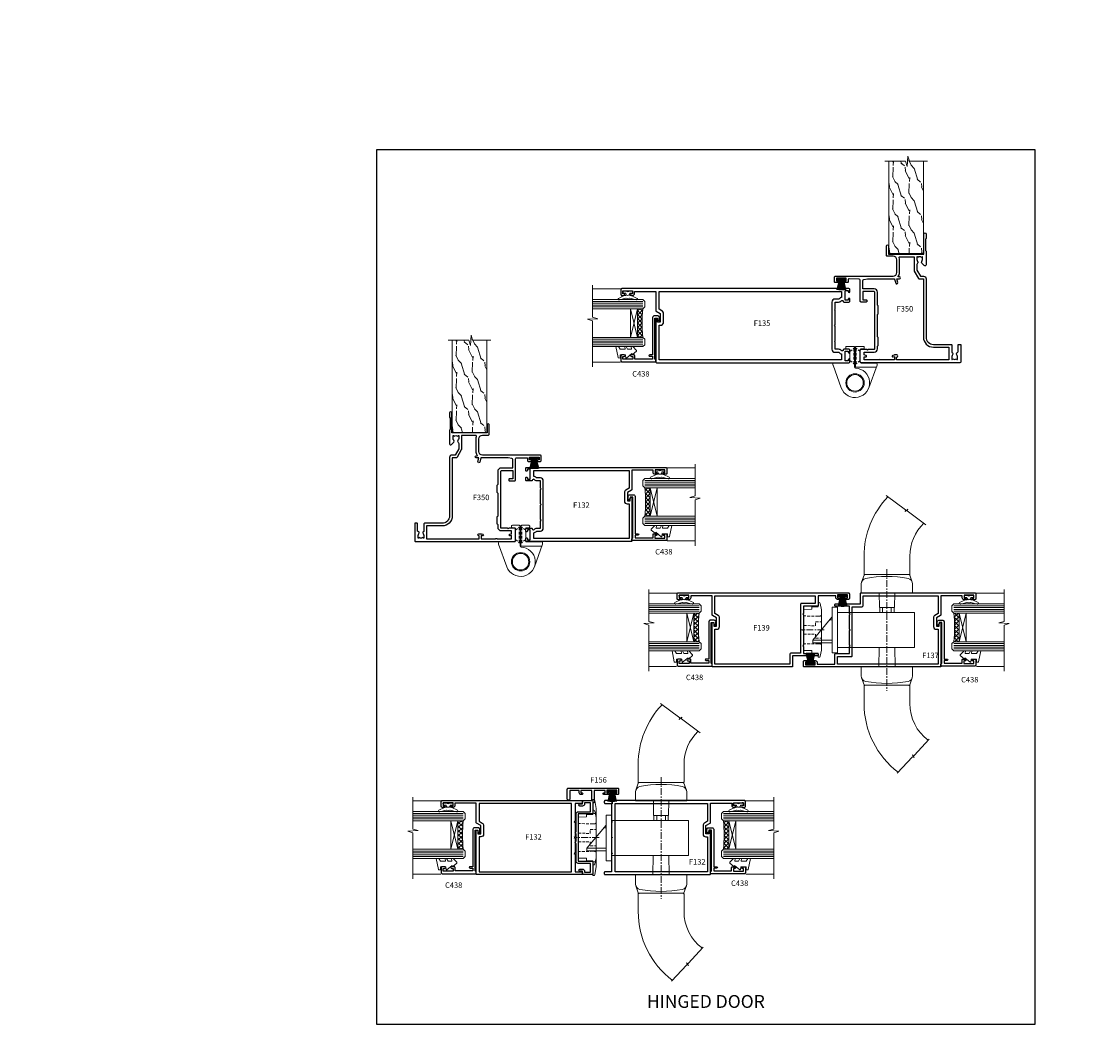
# Model space of a CAD drawing. Extents: x -6058 to 71891, y 5713 to 14007.
# Drawn here: x 4114 to 4702, y 8276 to 8823 of the extents above; entities that cross this region are included whole.
import ezdxf
from ezdxf.enums import TextEntityAlignment as Align

# ---------------------------------------------------------------- set-up
doc = ezdxf.new("R2010")
doc.units = 0
doc.header["$LTSCALE"] = 3
doc.header["$MEASUREMENT"] = 0
doc.linetypes.add('CENTER', pattern=[2, 1.25, -0.25, 0.25, -0.25])
doc.linetypes.add('DASHED', pattern=[0.75, 0.5, -0.25])
doc.layers.get('0').update_dxf_attribs({"linetype": 'CONTINUOUS'})
doc.layers.get('Defpoints').update_dxf_attribs({"color": 8, "linetype": 'CONTINUOUS'})
doc.layers.add('DIE', color=7, linetype='CONTINUOUS')
doc.layers.add('TEXT', color=3, linetype='CONTINUOUS')
doc.layers.add('HARDWARE', color=8, linetype='CONTINUOUS', lineweight=5)
doc.styles.add('ASL TXT 0.5', font='arial.ttf', dxfattribs={"height": 1.25})
doc.styles.get("Standard").update_dxf_attribs({"font": 'arial.ttf'})
doc.styles.add('Title', font='ARIALN.TTF')

# ---------------------------------------------------------------- blocks, each defined once
blk = doc.blocks.new('F139-20898')
for points in [[(37.4, 0, -0.414214), (36.9, 0.5), (36.9, 1.65, -1), (37.8, 1.65), (37.8, 1), (39.3, 1), (39.3, 6.4), (37.8, 6.4), (37.8, 5.75, -1), (36.9, 5.75), (36.9, 6.4, -0.414214), (37.9, 7.4), (38.9, 7.4), (38.9, 17), (33.6, 17, -0.414214), (33.1, 17.5), (33.1, 25), (29.2, 25), (28.8, 25.4), (28.4, 25), (20.6, 25), (20.2, 25.4), (19.8, 25), (12, 25), (11.6, 25.4), (11.2, 25), (7.3, 25), (7.3, 17.5, -0.414214), (6.8, 17), (6.5, 17, -0.414214), (6, 17.5), (6, 31), (0.5, 31, -0.414214), (0, 31.5), (0, 74.5, -0.414214), (0.5, 75), (23.7, 75, -1), (23.7, 74), (22.2, 74), (22.2, 72.5), (26.76, 72.5), (28.06, 74.75, -0.267949), (28.49, 75), (38.9, 75), (38.9, 86.6), (37.7, 86.6, -0.414214), (36.7, 87.6), (36.7, 88.25, -1), (37.6, 88.25), (37.6, 87.6), (39.2, 87.6), (39.2, 93), (37.6, 93), (37.6, 92.35, -1), (36.7, 92.35), (36.7, 93.5, -0.414214), (37.2, 94), (39.9, 94, -0.414214), (40.4, 93.5), (40.4, 0.5, -0.414214), (39.9, 0)], [(6.6, 32.6), (1.6, 32.6), (1.6, 73.4), (20.6, 73.4), (20.6, 72.4, 0.414214), (22.1, 70.9), (26.81, 70.9, 0.267949), (28.11, 71.65), (29.12, 73.4), (38.8, 73.4), (38.8, 18.6), (34.7, 18.6), (34.7, 26.1, 0.414214), (34.2, 26.6), (7.6, 26.6), (7.6, 31.6, 0.414214)]]:
    blk.add_lwpolyline(points, format="xyb", close=True)
blk = doc.blocks.new('F137-20897')
for points in [[(3, 0, 0.414214), (3.5, 0.5), (3.5, 1.65, 1), (2.6, 1.65), (2.6, 1), (1.1, 1), (1.1, 6.4), (2.6, 6.4), (2.6, 5.75, 1), (3.5, 5.75), (3.5, 6.4, 0.414214), (2.5, 7.4), (1.5, 7.4), (1.5, 17), (6.8, 17, 0.414214), (7.3, 17.5), (7.3, 25), (11.2, 25), (11.6, 25.4), (12, 25), (19.8, 25), (20.2, 25.4), (20.6, 25), (28.4, 25), (28.8, 25.4), (29.2, 25), (33.1, 25), (33.1, 17.5, 0.414214), (33.6, 17), (33.9, 17, 0.414214), (34.4, 17.5), (34.4, 31), (39.9, 31, 0.414214), (40.4, 31.5), (40.4, 93.5, 0.414214), (39.9, 94), (37.2, 94, 0.414214), (36.7, 93.5), (36.7, 92.35, 1), (37.6, 92.35), (37.6, 93), (39.2, 93), (39.2, 87.6), (37.6, 87.6), (37.6, 88.25, 1), (36.7, 88.25), (36.7, 87.6, 0.414214), (37.7, 86.6), (38.9, 86.6), (38.9, 75), (28.49, 75, 0.267949), (28.06, 74.75), (26.76, 72.5), (22.2, 72.5), (22.2, 74), (23.7, 74, 1), (23.7, 75), (0.5, 75, 0.414214), (0, 74.5), (0, 0.5, 0.414214), (0.5, 0)], [(5.7, 18.6), (5.7, 26.1, -0.414214), (6.2, 26.6), (32.8, 26.6), (32.8, 31.6, -0.414214), (33.8, 32.6), (38.8, 32.6), (38.8, 73.4), (29.12, 73.4), (28.11, 71.65, -0.267949), (26.81, 70.9), (22.1, 70.9, -0.414214), (20.6, 72.4), (20.6, 73.4), (1.6, 73.4), (1.6, 18.6)]]:
    blk.add_lwpolyline(points, format="xyb", close=True)
blk = doc.blocks.new('F132-20173')
for points in [[(28.06, 57.75, -0.267949), (28.49, 58), (38.9, 58), (38.9, 69.6), (37.7, 69.6, -0.414214), (36.7, 70.6), (36.7, 71.25, -1), (37.6, 71.25), (37.6, 70.6), (39.2, 70.6), (39.2, 76), (37.6, 76), (37.6, 75.35, -1), (36.7, 75.35), (36.7, 76.5, -0.414214), (37.2, 77), (39.9, 77, -0.414214), (40.4, 76.5), (40.4, 0.5, -0.414214), (39.9, 0), (39.3, 0, -0.414214), (38.8, 0.5), (38.8, 4), (29.2, 4), (28.8, 4.4), (28.4, 4), (20.6, 4), (20.2, 4.4), (19.8, 4), (12, 4), (11.6, 4.4), (11.2, 4), (1.6, 4), (1.6, 0.5, -0.414214), (1.1, 0), (0.5, 0, -0.414214), (0, 0.5), (0, 57.5, -0.414214), (0.5, 58), (23.7, 58, -1), (23.7, 57), (22.2, 57), (22.2, 55.5), (26.76, 55.5)], [(26.81, 53.9), (22.1, 53.9, -0.414214), (20.6, 55.4), (20.6, 56.4), (1.6, 56.4), (1.6, 6), (38.8, 6), (38.8, 56.4), (29.12, 56.4), (28.11, 54.65, -0.267949)]]:
    blk.add_lwpolyline(points, format="xyb", close=True)
blk = doc.blocks.new('F156-20675')
at = {"flags": 128}
blk.add_lwpolyline([(39.9, 4.8), (30.2, 4.8), (30.2, 4.8, -1), (29, 4.8), (29, 4.8), (25, 4.8), (25, 4.8, -1), (23.8, 4.8), (23.8, 4.8), (14.1, 4.8, -0.414214), (12.9, 6), (12.9, 12.7), (8.1, 12.7), (8.1, 9.4), (8.6, 9.4, -0.414214), (9.8, 8.2), (9.8, 6.8, -1), (8.6, 6.8), (8.6, 8.2), (7.3, 8.2, -0.414214), (6.8, 8.7), (6.8, 13.35), (1.3, 13.35), (1.3, 7.4), (2.6, 7.4), (2.6, 8.05, -1), (3.5, 8.05), (3.5, 7.4, -0.414215), (2.6, 6.5), (1.3, 6.5), (1.3, 1.3), (5.95, 1.3, -1), (5.95, 0), (0.5, 0, -0.414214), (0, 0.5), (0, 27.5, -0.414214), (0.5, 28), (3, 28, -0.414214), (3.5, 27.5), (3.5, 26.35, -1), (2.6, 26.35), (2.6, 27), (1.1, 27), (1.1, 21.6), (2.6, 21.6), (2.6, 22.25, -1), (3.5, 22.25), (3.5, 19.95, -1), (2.6, 19.95), (2.6, 20.6), (1.3, 20.6), (1.3, 14.65), (7.6, 14.65, -0.414214), (8.1, 14.15), (8.1, 14), (13.6, 14, -0.414214), (14.1, 13.5), (14.1, 6), (39.9, 6), (39.9, 13.5, -0.414214), (40.4, 14), (46.7, 14, -0.414214), (47.2, 13.5), (47.2, 8.7, -0.414214), (46.7, 8.2), (45.4, 8.2), (45.4, 6.8, -1), (44.2, 6.8), (44.2, 8.2, -0.414214), (45.4, 9.4), (45.9, 9.4), (45.9, 12.7), (41.1, 12.7), (41.1, 6, -0.414222), (39.9, 4.8)], format="xyb", dxfattribs=at)
blk = doc.blocks.new('SH251BX')
at = {"color": 1}
for p, q in [((-0.24, 6.77), (-0.11, 0.5)), ((0.24, 6.77), (0.11, 0.5)), ((-2.4, 5.5), (-1.25, 0.5)), ((-1.97, 5.59), (-1.02, 0.5)), ((-1.54, 5.66), (-0.79, 0.5)), ((-1.1, 5.72), (-0.56, 0.5)), ((-0.66, 5.75), (-0.34, 0.5)), ((0.66, 5.75), (0.34, 0.5)), ((1.1, 5.72), (0.56, 0.5)), ((1.54, 5.66), (0.79, 0.5)), ((1.97, 5.59), (1.02, 0.5)), ((2.4, 5.5), (1.25, 0.5))]:
    blk.add_line(p, q, dxfattribs=at)
blk.add_lwpolyline([(2.4, 0), (2.4, 0.5), (-2.4, 0.5), (-2.4, 0)], close=True, dxfattribs=at)
blk = doc.blocks.new('MO300')
at = {"color": 8, "linetype": 'CENTER', "extrusion": (1, -6.12323e-17, 0)}
blk.add_line((179.5, 20.74), (192.3, 20.74), dxfattribs=at)
at = {"color": 8}
blk.add_lwpolyline([(181, 5.88, 0.040192), (181.08, 4.92), (181.81, 0.42, 0.367897), (182.3, 0), (182.8, 0), (182.8, 8.12), (186.3, 8.18), (186.3, 9.46), (190.8, 9.54), (190.8, 31.94), (186.3, 32.02), (186.3, 33.3), (182.8, 33.37), (182.8, 41.48), (182.3, 41.48, 0.367897), (181.81, 41.06), (181.08, 36.56, 0.040192), (181, 35.6)], format="xyb", close=True, dxfattribs=at)
for points in [[(182.8, 35.68), (182.38, 35.68, 0.359799), (181.71, 35.13), (181.07, 31.77, 0.047357), (181, 31.02)], [(182.8, 5.8), (182.38, 5.8, -0.359799), (181.71, 6.35), (181.07, 9.71, -0.047357), (181, 10.46)]]:
    blk.add_lwpolyline(points, format="xyb", dxfattribs=at)
at = {"color": 8, "linetype": 'DASHED'}
for points in [[(181, 29.24, 0.414214), (182, 28.24), (182.8, 28.24), (190.8, 28.38)], [(181, 12.24, -0.414214), (182, 13.24), (182.8, 13.24), (190.8, 13.1)]]:
    blk.add_lwpolyline(points, format="xyb", dxfattribs=at)
for points in [[(190.8, 23.13), (186.5, 23.06), (184.25, 23.06), (184.25, 25.24), (181, 25.24)], [(190.8, 18.35), (186.5, 18.43), (184.25, 18.43), (184.25, 16.24), (181, 16.24)]]:
    blk.add_lwpolyline(points, dxfattribs=at)
at = {"color": 8}
for centre, start, end in [((184.25, 17.62), 95.04225, 99.69902), ((184.25, 23.87), 260.30098, 264.95775)]:
    blk.add_arc(centre, 16.48, start, end, dxfattribs=at)
blk = doc.blocks.new('MO302')
at = {"color": 8, "linetype": 'CENTER', "extrusion": (1, -6.12323e-17, 0)}
blk.add_line((179.5, 15), (192.3, 15), dxfattribs=at)
at = {"color": 8}
blk.add_lwpolyline([(181.07, 3.97), (181.71, 0.61, 0.359799), (182.38, 0.06), (182.8, 0.06), (182.8, 2.4), (186.3, 2.44), (186.3, 3.72), (190.8, 3.8), (190.8, 26.2), (186.3, 26.28), (186.3, 27.56), (182.8, 27.6), (182.8, 29.94), (182.38, 29.94, 0.359799), (181.71, 29.39), (181.07, 26.03, 0.047357), (181, 25.28), (181, 4.72, 0.047357)], format="xyb", close=True, dxfattribs=at)
at = {"color": 8, "linetype": 'DASHED'}
for points in [[(181, 23.5, 0.414214), (182, 22.5), (182.8, 22.5), (190.8, 22.64)], [(181, 6.5, -0.414214), (182, 7.5), (182.8, 7.5), (190.8, 7.36)]]:
    blk.add_lwpolyline(points, format="xyb", dxfattribs=at)
for points in [[(190.8, 17.39), (186.5, 17.31), (184.25, 17.31), (184.25, 19.5), (181, 19.5)], [(190.8, 12.61), (186.5, 12.69), (184.25, 12.69), (184.25, 10.5), (181, 10.5)]]:
    blk.add_lwpolyline(points, dxfattribs=at)
blk = doc.blocks.new('AS526')
at = {"color": 8, "linetype": 'CENTER'}
blk.add_line((215.25, 390.4), (215.25, 324), dxfattribs=at)
at = {"color": 8}
for p, q in [((211.35, 369.4), (211.35, 366.7)), ((212.9, 366.7), (212.9, 369.4)), ((217.6, 366.7), (217.6, 369.4)), ((219.15, 366.7), (219.15, 369.4)), ((185.25, 362.7), (183.98, 362.7)), ((185.25, 351.7), (174.75, 351.7))]:
    blk.add_line(p, q, dxfattribs=at)
for points in [[(235.41, 415.41, 0.203912), (227.75, 397.4), (227.75, 387.9, -0.414214), (227.25, 387.4), (203.25, 387.4, -0.414214), (202.75, 387.9), (202.75, 397.4, -0.193207), (215.79, 429.9, -0.193207)], [(203.25, 387.4, 0.315523), (202.78, 387.07), (201.43, 383.35)], [(227.25, 387.4, -0.315523), (227.72, 387.07), (229.07, 383.35)], [(203.25, 327, -0.315523), (202.78, 327.33), (201.43, 331.05)], [(227.25, 327, 0.315523), (227.72, 327.33), (229.07, 331.05)], [(237.78, 296.97, -0.236531), (227.75, 317), (227.75, 326.5, 0.414214), (227.25, 327), (203.25, 327, 0.414214), (202.75, 326.5), (202.75, 317, 0.234789), (221.36, 279.55, 0.23487)]]:
    blk.add_lwpolyline(points, format="xyb", dxfattribs=at)
for points in [[(214.84, 430.6), (225.43, 422.78), (225.19, 421.9), (226.56, 423.06), (226.32, 422.13), (236.52, 414.6)], [(211.01, 377.4), (211.15, 369.4), (219.35, 369.4), (219.49, 377.4)], [(188.25, 347.7), (230.25, 347.7), (230.25, 366.7), (188.25, 366.7)], [(185.25, 350.2), (174.75, 350.2), (174.75, 351.7), (185.24, 364.2), (185.25, 364.2)], [(210.81, 337), (211, 347.7)], [(219.5, 347.7), (219.69, 337)], [(220.84, 279), (229.28, 287.95), (230.13, 287.6), (229.13, 289.1), (230.03, 288.74), (238.29, 297.51)]]:
    blk.add_lwpolyline(points, dxfattribs=at)
for points in [[(203.67, 385.27, 0.358412), (201.25, 382.33), (201.25, 377.4), (229.25, 377.4), (229.25, 382.33, 0.358412), (226.83, 385.27, 0.097407)], [(203.67, 329.13, -0.358412), (201.25, 332.07), (201.25, 337), (229.25, 337), (229.25, 332.07, -0.358412), (226.83, 329.13, -0.097407)]]:
    blk.add_lwpolyline(points, format="xyb", close=True, dxfattribs=at)
blk.add_lwpolyline([(188.25, 344.7), (185.25, 344.7), (185.25, 369.7), (188.25, 369.7)], close=True, dxfattribs=at)
blk = doc.blocks.new('SH269B')
at = {"color": 1}
for p, q in [((-1.02, 0.5), (-2.04, 5.91)), ((-0.8, 0.5), (-1.59, 5.94)), ((-0.57, 0.5), (-1.13, 5.97)), ((-0.34, 0.5), (-0.68, 5.99)), ((-0.11, 0.5), (-0.23, 6)), ((0.11, 0.5), (0.23, 6)), ((0.34, 0.5), (0.68, 5.99)), ((0.57, 0.5), (1.13, 5.97)), ((0.8, 0.5), (1.59, 5.94)), ((1.02, 0.5), (2.04, 5.91)), ((-1.25, 0.5), (-2.49, 5.86)), ((1.25, 0.5), (2.49, 5.86))]:
    blk.add_line(p, q, dxfattribs=at)
blk.add_lwpolyline([(-2.4, 0), (2.4, 0), (2.4, 0.5), (-2.4, 0.5)], close=True, dxfattribs=at)
blk = doc.blocks.new('F350-22117')
at = {"flags": 128}
for points in [[(67.8, 19), (67.4, 19.4), (61.2, 19.4), (60.8, 19), (53.39, 19, -0.668179), (52.97, 20.02), (54.29, 21.34, -0.39964), (55.25, 21.37, 0.185946), (56.28, 20.98), (57.8, 20.98), (57.8, 21.22), (57.44, 21.52, 0.36397), (57.44, 23.48), (57.8, 23.78), (57.8, 24.03), (56.28, 24.03, 0.185946), (55.25, 23.63, -0.417796), (54.26, 23.69, 0.215136), (53.51, 24.03), (50.55, 24.03), (47.2, 22.09), (47.2, 20.4, -0.414253), (45.8, 19), (14, 19, 0.414214), (10, 15), (10, 5.45, -0.414214), (9.5, 4.95), (5.57, 4.95, -0.566658), (4.34, 4.56, 0.183747), (3.32, 4.95), (1.8, 4.95), (1.8, 4.7), (2.16, 4.41, 0.36397), (2.16, 2.44), (1.8, 2.15), (1.8, 1.9), (3.32, 1.9, 0.183747), (4.34, 2.29, -0.571188), (5.57, 1.89, 0.350641), (6.06, 1.5), (9.8, 1.5, -0.414214), (10, 1.3), (10, 0.2, -0.414214), (9.8, 0), (0.5, 0, -0.414214), (0, 0.5), (0, 54.5, -0.414214), (0.5, 55), (6.8, 55, -0.414214), (7.3, 54.5), (7.3, 51.4), (6.9, 51), (7.3, 50.6), (7.3, 47.3, 0.414214), (7.6, 47), (38.3, 47, 0.414214), (38.8, 47.5), (38.8, 53.5), (34.3, 53.5), (34.3, 51.7, -0.414214), (34, 51.4), (33.4, 51.4, -0.414214), (33.1, 51.7), (33.1, 54.5, -0.414214), (33.6, 55), (45.11, 55, 0.405368), (45.61, 55.48), (45.78, 61.08, 0.423115), (45.28, 61.6), (44.2, 61.6, -0.414214), (43.7, 62.1), (43.7, 63.25, -1), (44.6, 63.25), (44.6, 62.6), (46.1, 62.6), (46.1, 68), (44.6, 68), (44.6, 67.35, -1), (43.7, 67.35), (43.7, 68.5, -0.414214), (44.2, 69), (46.7, 69, -0.414214), (47.2, 68.5), (47.2, 37, 0.414214), (49.2, 35), (56.1, 35, 0.414214), (58.1, 37), (58.1, 40.2, -0.414214), (58.5, 40.6), (63.8, 40.6, -1), (63.8, 39.6), (59.3, 39.6), (59.3, 20.2), (70.2, 20.2, -1), (70.2, 19)], [(3.12, 52.17, 1), (3.98, 51.94), (4.22, 52.8), (5.8, 52.8), (5.8, 47.3, 0.414214), (7.6, 45.5), (9.1, 45.5), (9.44, 45.16, 0.198912), (9.58, 45.1), (13.62, 45.1, 0.198912), (13.76, 45.16), (14.1, 45.5), (26.3, 45.5), (26.64, 45.16, 0.198912), (26.78, 45.1), (30.82, 45.1, 0.198912), (30.96, 45.16), (31.3, 45.5), (38.5, 45.5, 0.414214), (40.3, 47.3), (40.3, 53.5), (44.87, 53.5, -0.368472), (45.37, 53.08), (45.7, 51), (45.7, 37, 0.043233), (45.75, 36.4, -0.388387), (45.61, 36.17), (43.41, 35.58, 1), (43.69, 34.52), (45.7, 35.06), (45.7, 33.55, 1), (46.8, 33.55), (46.8, 34.03, -0.615708), (47.12, 34.19, 0.160549), (49.2, 33.5), (56.1, 33.5, 0.094608), (57.39, 33.75, -0.529575), (57.8, 33.47), (57.8, 25.53), (50.31, 25.53, 0.131652), (50.01, 25.44), (46, 23.13, 0.267949), (45.7, 22.61), (45.7, 20.5), (14, 20.5, 0.414214), (8.5, 15), (8.5, 6.5), (1.5, 6.5), (1.5, 35.2), (3.1, 35.2), (3.1, 35.05, 1), (4.2, 35.05), (4.2, 36.24, 0.065544), (4.17, 36.49), (3.98, 37.17, 1), (3.12, 36.94), (3.29, 36.3), (1.5, 36.3), (1.5, 44.15, 0.5), (1.5, 44.95), (1.5, 52.8), (3.28, 52.8)]]:
    blk.add_lwpolyline(points, format="xyb", close=True, dxfattribs=at)
blk = doc.blocks.new('F982-21566')
at = {"flags": 128}
blk.add_lwpolyline([(0, 18.3, -0.414213), (0.5, 18.8), (8.75, 18.8, 0.414213), (9.25, 19.3), (9.25, 26, 0.414214), (8.75, 26.5), (7.55, 26.5, -0.414214), (7.05, 27), (7.05, 27.4, -0.414214), (7.55, 27.9), (11.35, 27.9, -0.414214), (11.85, 27.4), (11.85, 16.49, 0.403911), (12.33, 16, -1.880279), (4.53, 5.26), (0.03, 17.63, -0.087489), (0, 17.8)], format="xyb", close=True, dxfattribs=at)
blk.add_circle((12.05, 8), 5)
blk = doc.blocks.new('AS600')
at = {"color": 4, "linetype": 'DASHED'}
for p, q in [((-0.7, 10.4), (-0.7, 18.9)), ((0.7, 10.4), (0.7, 18.9))]:
    blk.add_line(p, q, dxfattribs=at)
blk.add_line((11.61, 8.5), (0.2, 8.5))
for points in [[(-2.8, 17.14), (-0.7, 18.9), (-0.2, 18.9)], [(2.8, 17.14), (0.7, 18.9), (0.2, 18.9)], [(-2.8, 12.16), (-0.7, 10.4), (-0.2, 10.4)], [(2.8, 12.16), (0.7, 10.4), (0.2, 10.4)]]:
    blk.add_lwpolyline(points, dxfattribs=at)
blk.add_lwpolyline([(7.52, -2.74), (12.02, 9.63, 0.087489), (12.05, 9.8), (12.05, 10.3, 0.414213), (11.55, 10.8), (3.3, 10.8, -0.414213), (2.8, 11.3), (2.8, 18, -0.414214), (3.3, 18.5), (4.5, 18.5, 0.414214), (5, 19), (5, 19.4, 0.414214), (4.5, 19.9), (0.7, 19.9, 0.414214), (0.2, 19.4), (0.2, 8.49, -0.236068), (0, 8.09, -0.236068)], format="xyb")
blk.add_circle((0, 0), 4.5)
blk.add_blockref('F982-21566', (-12.05, -8))
blk = doc.blocks.new('F138-20899')
at = {"flags": 128}
for points in [[(33.1, 3.3), (33.1, 0.5, 0.414214), (33.6, 0), (34.7, 0, 1.000054), (34.7, 0.9), (34.05, 0.9), (34.05, 2.5), (39.45, 2.5), (39.45, 0.9), (38.8, 0.9, 1.000054), (38.8, 0), (39.9, 0, 0.414214), (40.4, 0.5), (40.4, 76.5, 0.414214), (39.9, 77), (37.2, 77, 0.414214), (36.7, 76.5), (36.7, 75.35, 1), (37.6, 75.35), (37.6, 76), (39.2, 76), (39.2, 70.6), (37.6, 70.6), (37.6, 71.25, 1), (36.7, 71.25), (36.7, 70.6, 0.414214), (37.7, 69.6), (38.9, 69.6), (38.9, 58), (28.49, 58, 0.267949), (28.06, 57.75), (26.76, 55.5), (22.2, 55.5), (22.2, 57), (23.7, 57, 1), (23.7, 58), (0.5, 58, 0.414214), (0, 57.5), (0, 0.5, 0.414214), (0.5, 0), (1.6, 0, 1.000054), (1.6, 0.9), (0.95, 0.9), (0.95, 2.5), (6.35, 2.5), (6.35, 0.9), (5.7, 0.9, 1.000054), (5.7, 0), (6.8, 0, 0.414214), (7.3, 0.5), (7.3, 3.3, 0.414214), (7, 3.6, -0.69481), (6.61, 4.65, 0.217888), (7.3, 6.17), (7.3, 8), (11.2, 8), (11.6, 8.4), (12, 8), (19.8, 8), (20.2, 8.4), (20.6, 8), (28.4, 8), (28.8, 8.4), (29.2, 8), (33.1, 8), (33.1, 6.17, 0.217888), (33.79, 4.65, -0.69481), (33.4, 3.6, 0.414214)], [(35.58, 4.5), (38.8, 4.5), (38.8, 56.4), (29.12, 56.4), (28.11, 54.65, -0.267949), (26.81, 53.9), (22.1, 53.9, -0.414214), (20.6, 55.4), (20.6, 56.4), (1.6, 56.4), (1.6, 4.5), (4.82, 4.5, -0.182318), (5.56, 5.86, 0.217888), (5.7, 6.17), (5.7, 8, -0.414214), (7.3, 9.6), (33.1, 9.6, -0.414214), (34.7, 8), (34.7, 6.17, 0.217888), (34.84, 5.86, -0.182318)]]:
    blk.add_lwpolyline(points, format="xyb", close=True, dxfattribs=at)
blk = doc.blocks.new('F120-21770')
at = {"flags": 128}
for points in [[(34.05, 0.9), (34.05, 2.5), (39.45, 2.5), (39.45, 0.9), (38.8, 0.9, 1.000054), (38.8, 0), (39.9, 0, 0.414214), (40.4, 0.5), (40.4, 124.5, 0.414214), (39.9, 125), (37.2, 125, 0.414214), (36.7, 124.5), (36.7, 123.35, 1), (37.6, 123.35), (37.6, 124), (39.2, 124), (39.2, 118.6), (37.6, 118.6), (37.6, 119.25, 1), (36.7, 119.25), (36.7, 118.6, 0.414214), (37.7, 117.6), (38.9, 117.6), (38.9, 106), (28.49, 106, 0.267949), (28.06, 105.75), (26.76, 103.5), (22.2, 103.5), (22.2, 105), (23.7, 105, 1), (23.7, 106), (0.5, 106, 0.414214), (0, 105.5), (0, 0.5, 0.414214), (0.5, 0), (1.6, 0, 1.000054), (1.6, 0.9), (0.95, 0.9), (0.95, 2.5), (6.35, 2.5), (6.35, 0.9), (5.7, 0.9, 1.000054), (5.7, 0), (6.8, 0, 0.414214), (7.3, 0.5), (7.3, 3.3, 0.414214), (7, 3.6, -0.69481), (6.61, 4.65, 0.217888), (7.3, 6.17), (7.3, 8), (11.2, 8), (11.6, 8.4), (12, 8), (19.8, 8), (20.2, 8.4), (20.6, 8), (28.4, 8), (28.8, 8.4), (29.2, 8), (33.1, 8), (33.1, 6.17, 0.217888), (33.79, 4.65, -0.69481), (33.4, 3.6, 0.414214), (33.1, 3.3), (33.1, 0.5, 0.414214), (33.6, 0), (34.7, 0, 1.000054), (34.7, 0.9)], [(34.7, 6.17), (34.7, 8.2, 0.414214), (33.1, 9.8), (7.3, 9.8, 0.414214), (5.7, 8.2), (5.7, 6.17, -0.217888), (5.56, 5.86, 0.182318), (4.82, 4.5), (1.6, 4.5), (1.6, 104.2), (20.4, 104.2), (20.4, 103.5, 0.414214), (22.2, 101.7), (26.76, 101.7, 0.267949), (28.32, 102.6), (29.24, 104.2), (38.8, 104.2), (38.8, 4.5), (35.58, 4.5, 0.182318), (34.84, 5.86, -0.217888)]]:
    blk.add_lwpolyline(points, format="xyb", close=True, dxfattribs=at)
blk = doc.blocks.new('DY445')
at = {"color": 1, "linetype": 'ByBlock', "lineweight": 5}
blk.add_lwpolyline([(1.5, 8.84), (0, 9.78), (0, 11.28), (5.99, 10.01, -0.36397), (6.17, 9.82), (6.25, 8.91), (4.5, 8.91), (4.5, 5.91), (6.25, 5.76), (6.25, 5.46), (3.76, 2.49), (4.3, 2.45), (4.3, 2.15), (2.5, 0), (2.1, 0), (0, 2.02), (0, 2.82), (1.5, 2.69), (1.5, 4.77), (0, 5.51), (0, 6.31), (1.5, 6.18)], format="xyb", close=True, dxfattribs=at)
blk = doc.blocks.new('A$C539B46DB')
at = {"color": 1}
blk.add_lwpolyline([(0.15, 1.12), (0.45, 0), (0.15, -1.12), (0.15, -2.5), (1.15, -2.5), (1.15, -1.12, 0.447214), (2.4, 0, 0.447214), (1.15, 1.12), (1.15, 2.5), (0.15, 2.5)], format="xyb", close=True, dxfattribs=at)
blk.add_lwpolyline([(1.97, -0.88), (2.25, -0.96, -0.339454), (2.4, -1.15), (2.4, -1.8, 0.18489), (2.45, -1.93), (4.03, -5.08, 0.916781), (4.82, -4.49), (3.95, -1.07, -0.207803), (3.92, -0.92), (4.15, -0.05, 0.131652), (4.15, 0.05), (3.92, 0.92, -0.207803), (3.95, 1.07), (4.82, 4.49, 0.916781), (4.03, 5.08), (2.45, 1.93, 0.18489), (2.4, 1.8), (2.4, 1.15, -0.339454), (2.25, 0.96), (1.97, 0.88)], format="xyb", dxfattribs=at)
blk = doc.blocks.new('C438-21617')
at = {"flags": 128}
blk.add_lwpolyline([(1.5, 3.7), (1.5, 13.5), (3.3, 13.5, 0.414214), (3.8, 14), (3.8, 15.3, 1), (2.9, 15.3), (2.9, 14.5), (1.4, 14.5), (1.4, 20), (2.9, 20), (2.9, 19.2, 1), (3.8, 19.2), (3.8, 20.5, 0.414214), (3.3, 21), (0.5, 21, 0.414214), (0, 20.5), (0, 2.2, 0.414214), (0.2, 2), (1, 2), (1.5, 2.5), (23.8, 2.5), (23.8, 1), (23.02, 1), (22.36, 0.34, 0.668179), (22.5, 0), (24.25, 0, 0.414214), (25, 0.75), (25, 2.95, 0.414214), (24.25, 3.7), (3.8, 3.7), (3.8, 5.3, 1), (3, 5.3), (3, 3.7)], format="xyb", close=True, dxfattribs=at)
blk = doc.blocks.new('C438 Glazed')
at = {"layer": 'HARDWARE', "lineweight": 9}
h = blk.add_hatch(dxfattribs=at)
h.set_pattern_fill('NET', color=8, scale=0.5, angle=-45)
h.set_pattern_definition([(315, (-861.7358, -221.7494), (1.122532, 1.122532), []), (45, (-861.7358, -221.7494), (-1.122532, 1.122532), [])])
edge = h.paths.add_edge_path()
edge.add_line((-9.7, -8.59), (-9.7, -8.68))
edge.add_arc((0.91, -13.59), 11.69, 154.67238, 155.16806, ccw=False)
edge.add_line((-9.66, -8.59), (-9.7, -8.59))
edge = h.paths.add_edge_path()
edge.add_arc((-17.58, -79.77), 69.21, 83.53875, 96.48487)
edge.add_line((-25.4, -11), (-25.4, -8.09))
edge.add_line((-25.4, -8.09), (-9.79, -8.09))
edge.add_line((-9.79, -8.09), (-9.79, -11))
at = {"color": 8, "linetype": 'Continuous', "lineweight": 9}
for p, q in [((-38.88, 16.47), (-38.88, 1.31)), ((1.1, 16.47), (1.1, 0.81))]:
    blk.add_line(p, q, dxfattribs=at)
at = {"color": 4, "lineweight": 9, "ltscale": 3}
for p, q in [((-29.4, -11), (-29.4, 16.47)), ((-28.4, -11), (-28.4, 16.47)), ((-27.4, -11), (-27.4, 16.47)), ((-26.4, -11), (-26.4, 16.47)), ((-8.79, -11), (-8.79, 16.47)), ((-7.79, -11), (-7.79, 16.47)), ((-6.79, -11), (-6.79, 16.47)), ((-5.79, -11), (-5.79, 16.47))]:
    blk.add_line(p, q, dxfattribs=at)
at = {"color": 8, "linetype": 'Continuous', "lineweight": 9}
blk.add_lwpolyline([(3.03, 16.47), (-14.33, 16.47), (-15.19, 13.6), (-15.44, 19.24), (-16.35, 16.47), (-41.54, 16.47)], dxfattribs=at)
at = {"lineweight": 9}
for points in [[(-30.4, 16.47), (-30.4, -11), (-29.4, -12), (-26.4, -12), (-25.4, -11), (-25.4, 16.47)], [(-9.79, 16.47), (-9.79, -11), (-8.79, -12), (-5.79, -12), (-4.79, -11), (-4.79, 16.47)]]:
    blk.add_lwpolyline(points, dxfattribs=at)
at = {"layer": 'DIE'}
blk.add_lwpolyline([(-0.62, 0), (0, 0), (0, -0.66)], dxfattribs=at)
at = {"layer": 'HARDWARE', "color": 8, "lineweight": 9}
for p, q in [((-9.79, -4.22), (-25.4, -8.09)), ((-9.79, -8.09), (-25.4, -4.22))]:
    blk.add_line(p, q, dxfattribs=at)
blk.add_lwpolyline([(-9.79, -8.09), (-25.4, -8.09), (-25.4, -4.22), (-9.79, -4.22)], close=True, dxfattribs=at)
blk.add_arc((-17.58, -79.77), 69.21, 83.53875, 96.48487, dxfattribs=at)
at = {"layer": 'DIE', "color": 6}
blk.add_blockref('C438-21617', (-38.7, -20), dxfattribs=at)
at = {"layer": 'HARDWARE', "xscale": -1}
for name, p in [('DY445', (-30.4, -7.44)), ('A$C539B46DB', (-0.08, -2.74))]:
    blk.add_blockref(name, p, dxfattribs=at)

msp = doc.modelspace()

# ---------------------------------------------------------------- hatches: boundary and pattern name
at = {"layer": 'HARDWARE', "ltscale": 5}
h = msp.add_hatch(dxfattribs=at)
h.set_pattern_fill('WOOD2', color=256, scale=12.5, angle=135, style=0, pattern_type=2)
h.set_pattern_definition([(296.5651, (62941.543, -162175.0237), (8.83885272, -26.51649402), [4.7434125, -34.78505]), (265.6013, (62943.6644, -162179.2663), (-8.838822363, -97.227177458), [2.3048875, -112.939425]), (268.1524, (62952.3264, -162172.7256), (-8.838787951, -256.3262114628), [5.482925, -268.663475]), (295.0169, (62952.1496, -162178.2057), (44.1941844733, -97.22718341), [2.926175, -143.382575]), (315, (62944.548, -162172.018), (-1e-14, -17.6776695), [2.5, -10]), (286.5571, (62946.316, -162173.78625), (-53.0330963324, 176.7766741262), [6.823675, -334.359925]), (320.7106, (62948.2606, -162180.327), (-88.388354173, 70.710661403), [2.512475, -123.110975]), (275.1944, (62950.2051, -162181.918), (-8.838796128, 79.549517249), [1.9525625, -95.6755625])])
h.paths.add_polyline_path([(4606.29, 8746.71), (4598.55, 8746.71), (4597.64, 8749.49), (4597.39, 8743.85), (4596.53, 8746.71), (4587.07, 8746.71), (4587.07, 8696.31), (4606.29, 8696.31)])
h = msp.add_hatch(dxfattribs=at)
h.set_pattern_fill('WOOD2', color=256, scale=12.5, angle=135, style=0, pattern_type=2)
h.set_pattern_definition([(296.5651, (62703.1398, -162272.5968), (8.83885272, -26.51649402), [4.7434125, -34.78505]), (265.6013, (62705.2611, -162276.8394), (-8.838822363, -97.227177458), [2.3048875, -112.939425]), (268.1524, (62713.9232, -162270.29866), (-8.838787951, -256.3262114628), [5.482925, -268.663475]), (295.0169, (62713.7464, -162275.7787), (44.1941844733, -97.22718341), [2.926175, -143.382575]), (315, (62706.145, -162269.592), (-1e-14, -17.6776695), [2.5, -10]), (286.5571, (62707.91277, -162271.3593), (-53.0330963324, 176.7766741262), [6.823675, -334.359925]), (320.7106, (62709.8573, -162277.9), (-88.388354173, 70.710661403), [2.512475, -123.110975]), (275.1944, (62711.8019, -162279.491), (-8.838796128, 79.549517249), [1.9525625, -95.6755625])])
h.paths.add_polyline_path([(4367.89, 8649.14), (4360.14, 8649.14), (4359.24, 8651.91), (4358.99, 8646.27), (4358.13, 8649.14), (4348.67, 8649.14), (4348.67, 8598.73), (4367.89, 8598.73)])

# ---------------------------------------------------------------- linework, layer by layer
at = {"color": 8, "linetype": 'Continuous', "lineweight": 9}
for points in [[(4585.18, 8746.71), (4596.53, 8746.71), (4597.39, 8743.85), (4597.64, 8749.49), (4598.55, 8746.71), (4608.46, 8746.71)], [(4346.78, 8649.14), (4358.13, 8649.14), (4358.99, 8646.27), (4359.24, 8651.91), (4360.14, 8649.14), (4370.06, 8649.14)]]:
    msp.add_lwpolyline(points, dxfattribs=at)
at = {"color": 3, "lineweight": 9}
for points in [[(4606.29, 8746.71), (4606.29, 8696.31), (4587.36, 8696.31), (4587.36, 8746.71)], [(4367.89, 8649.14), (4367.89, 8598.73), (4348.95, 8598.73), (4348.95, 8649.14)]]:
    msp.add_lwpolyline(points, dxfattribs=at)
at = {"layer": 'Defpoints'}
msp.add_lwpolyline([(4307.84, 8753.23), (4667.07, 8753.23), (4667.07, 8275.66), (4307.84, 8275.66)], close=True, dxfattribs=at)

# ---------------------------------------------------------------- block references
at = {"layer": 'DIE'}
for name, p, rotation in [('F350-22117', (4626.69, 8636.81), 90.00000000000001), ('F120-21770', (4566.09, 8636.81), 90), ('F139-20898', (4565.81, 8470.76), 90.00000000000001), ('F156-20675', (4411.82, 8404.64), 270), ('F132-20173', (4420.02, 8357.44), 90.00000000000001)]:
    msp.add_blockref(name, p, dxfattribs=dict(at, rotation=rotation))
at = {"layer": 'DIE', "color": 6, "rotation": 90.00000000000001}
for p in [(4442.09, 8676.01), (4472.81, 8509.96), (4344.02, 8396.64)]:
    msp.add_blockref('C438 Glazed', p, dxfattribs=at)
at = {"layer": 'DIE', "xscale": -1, "rotation": 270}
for name, p in [('F350-22117', (4328.5, 8539.19)), ('F138-20899', (4389.1, 8539.19)), ('F137-20897', (4540.81, 8470.76)), ('F132-20173', (4432.02, 8357.44))]:
    msp.add_blockref(name, p, dxfattribs=at)
at = {"layer": 'DIE', "color": 6, "xscale": -1, "rotation": 270}
for p in [(4465.1, 8578.39), (4633.81, 8509.96), (4508.02, 8396.64)]:
    msp.add_blockref('C438 Glazed', p, dxfattribs=at)
at = {"layer": 'HARDWARE', "xscale": -1, "rotation": 180}
for name, p in [('SH269B', (4561.45, 8682.43)), ('SH269B', (4393.76, 8584.85)), ('SH269B', (4562.11, 8509.64)), ('SH251BX', (4436.31, 8402.92))]:
    msp.add_blockref(name, p, dxfattribs=at)
at = {"layer": 'HARDWARE'}
for name, p in [('AS600', (4568.89, 8625.81)), ('AS526', (4371.07, 8133.76)), ('AS600', (4386.3, 8528.18)), ('AS526', (4247.77, 8020.24))]:
    msp.add_blockref(name, p, dxfattribs=at)
at = {"layer": 'HARDWARE', "xscale": -1}
for name, p in [('MO302', (4731.61, 8475.96)), ('SH269B', (4544.52, 8472.47)), ('MO300', (4608.62, 8356.9))]:
    msp.add_blockref(name, p, dxfattribs=at)

# ---------------------------------------------------------------- texts
at = {"lineweight": 9, "insert": (1693.37, 9214.44), "char_height": 80, "attachment_point": 1, "style": 'ASL TXT 0.5'}
msp.add_mtext_dynamic_manual_height_columns('\\pi389.19357;{\\C8;BI-FOLD DOOR  \\P\\pi202.23586;BOTTOM ROLLING}', width=1186.7925, gutter_width=330.49, heights=[444.09], dxfattribs=at)
at = {"layer": 'TEXT', "style": 'Title'}
msp.add_text('HINGED DOOR', height=7, dxfattribs=at).set_placement((4487.45, 8284.71), align=Align.CENTER)
at = {"layer": 'TEXT', "color": 3, "ltscale": 0.12, "char_height": 3, "width": 14.5166, "attachment_point": 2}
for s, insert in [('{\\fArial|b0|i0|c0|p34;F350}', (4596.12, 8667.71)), ('{\\fArial|b0|i0|c0|p34;F135}', (4518.12, 8659.87)), ('{\\fArial|b0|i0|c0|p34;C438}', (4451.99, 8632.23)), ('{\\fArial|b0|i0|c0|p34;F350}', (4364.74, 8564.8)), ('F132', (4419.49, 8560.6)), ('{\\fArial|b0|i0|c0|p34;C438}', (4464.51, 8535.15)), ('F139', (4517.77, 8493.63)), ('F137', (4610.08, 8478.57)), ('{\\fArial|b0|i0|c0|p34;C438}', (4481.3, 8466.56)), ('{\\fArial|b0|i0|c0|p34;C438}', (4631.54, 8465.32)), ('F156', (4428.85, 8410.6)), ('F132', (4393.34, 8379.49)), ('F132', (4482.75, 8365.9)), ('{\\fArial|b0|i0|c0|p34;C438}', (4349.77, 8353.19)), ('{\\fArial|b0|i0|c0|p34;C438}', (4505.91, 8354.24))]:
    msp.add_mtext(s, dxfattribs=dict(at, insert=insert))

doc.saveas('drawing.dxf')
